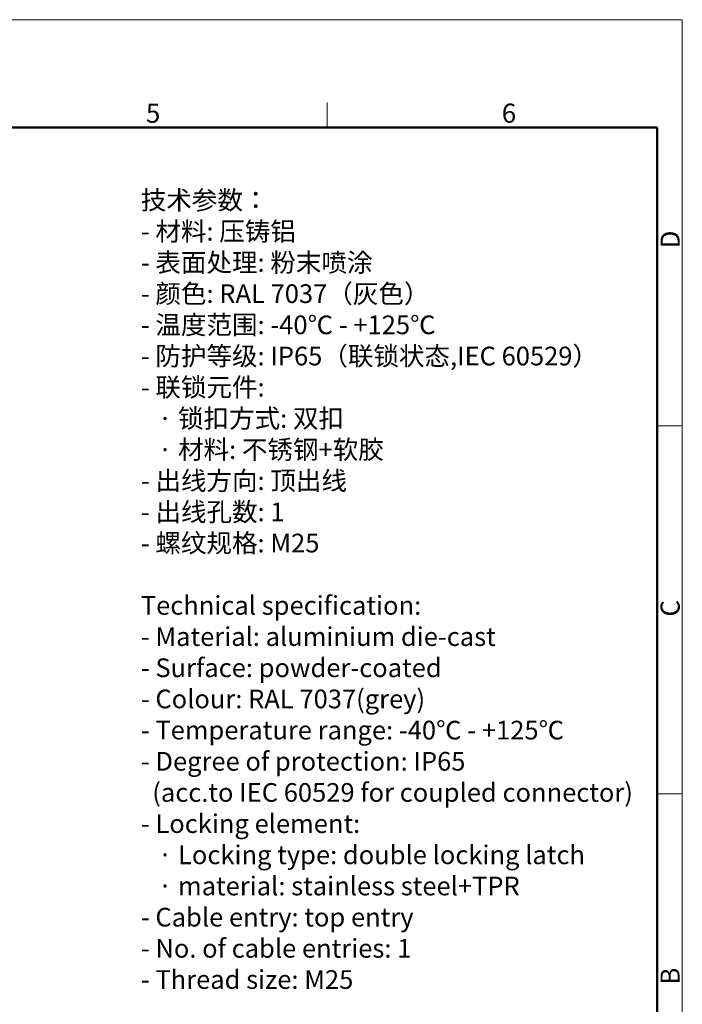
# Model space of a CAD drawing. Units: millimetres. Extents: x 6305 to 6750, y 4788 to 5103.
# Drawn here: x 6612 to 6750, y 4897 to 5103 of the extents above; entities that cross this region are included whole.
import ezdxf

# ---------------------------------------------------------------- set-up
doc = ezdxf.new("R2010")
doc.units = ezdxf.units.MM
doc.header["$LTSCALE"] = 65.395
for name, color, linetype, lineweight in [('Dim', 3, 'CONTINUOUS', 15), ('图框', 7, 'CONTINUOUS', 20), ('打标文字', 3, 'CONTINUOUS', 20)]:
    doc.layers.add(name, color=color, linetype=linetype, lineweight=lineweight)
doc.styles.add('Romans字体', font='romans.shx', dxfattribs={"width": 0.75})
doc.styles.get("Standard").update_dxf_attribs({"font": 'SIMFANG.TTF', "width": 0.75})

# ---------------------------------------------------------------- blocks, each defined once
blk = doc.blocks.new('A4图框-NEW')
at = {"layer": '图框', "color": 1, "lineweight": 18}
for p in [(833.41, 690.53), (1130.41, 480.53)]:
    blk.add_line(p, (1130.41, 690.53), dxfattribs=at)
at = {"layer": '图框', "color": 6}
for p, q in [((1081.09, 679.03), (1081.09, 675.53)), ((1130.41, 634.07), (1126.93, 634.07)), ((1130.41, 582.89), (1126.93, 582.89))]:
    blk.add_line(p, q, dxfattribs=at)
at = {"layer": '图框', "lineweight": 50}
for p in [(836.91, 675.53), (1126.93, 484.34)]:
    blk.add_line(p, (1126.93, 675.53), dxfattribs=at)
at = {"layer": '图框', "color": 6, "char_height": 2.65, "width": 2.5579, "attachment_point": 1, "style": 'Romans字体'}
for s, insert in [('5', (1055.9, 678.86)), ('6', (1105.33, 678.86))]:
    blk.add_mtext(s, dxfattribs=dict(at, insert=insert))
at = {"layer": '图框', "color": 6, "char_height": 2.65, "width": 2.5579, "attachment_point": 1, "rotation": 90, "style": 'Romans字体'}
for s, insert in [('D', (1127.4, 658.73)), ('C', (1127.4, 607.55)), ('B', (1127.4, 556.37))]:
    blk.add_mtext(s, dxfattribs=dict(at, insert=insert))

msp = doc.modelspace()

# ---------------------------------------------------------------- block references
at = {"layer": 'Dim', "xscale": 1.5, "yscale": 1.5, "zscale": 1.5}
msp.add_blockref('A4图框-NEW', (5054.47, 4066.92), dxfattribs=at)

# ---------------------------------------------------------------- texts
at = {"layer": '打标文字', "color": 3, "insert": (6637.26, 5067.04), "char_height": 3.9, "width": 133.5683, "attachment_point": 1}
msp.add_mtext('\\A1;{\\f仿宋_GB2312|b0|i0|c134|p49;技术参数：\\Fromans|c134;\\P- \\f仿宋_GB2312|b0|i0|c134|p49;材料\\Fromans|c134;: \\f仿宋_GB2312|b0|i0|c134|p49;压铸铝\\Fromans|c134;\\P- \\f仿宋_GB2312|b0|i0|c134|p49;表面处理\\Fromans|c134;: \\f仿宋_GB2312|b0|i0|c134|p49;粉末喷涂\\Fromans|c134;\\P- \\f仿宋_GB2312|b0|i0|c134|p49;颜色\\Fromans|c134;: RAL 7037\\f仿宋_GB2312|b0|i0|c134|p49;（灰色）\\Fromans|c134; \\P- \\f仿宋_GB2312|b0|i0|c134|p49;温度范围\\Fromans|c134;: -40\\f仿宋_GB2312|b0|i0|c134|p49;℃\\Fromans|c134; - +125\\f仿宋_GB2312|b0|i0|c134|p49;℃\\Fromans|c134;\\P- \\f仿宋_GB2312|b0|i0|c134|p49;防护等级\\Fromans|c134;: IP65\\f仿宋_GB2312|b0|i0|c134|p49;（联锁状态\\Fromans|c134;,IEC 60529\\f仿宋_GB2312|b0|i0|c134|p49;）\\Fromans|c134;    \\P- \\f仿宋_GB2312|b0|i0|c134|p49;联锁元件\\Fromans|c134;:\\P   \\f仿宋_GB2312|b0|i0|c134|p49;·\\Fromans|c134; \\f仿宋_GB2312|b0|i0|c134|p49;锁扣方式\\Fromans|c134;: \\f仿宋_GB2312|b0|i0|c134|p49;双扣\\Fromans|c134;\\P   \\f仿宋_GB2312|b0|i0|c134|p49;·\\Fromans|c134; \\f仿宋_GB2312|b0|i0|c134|p49;材料\\Fromans|c134;: \\f仿宋_GB2312|b0|i0|c134|p49;不锈钢\\Fromans|c134;+\\f仿宋_GB2312|b0|i0|c134|p49;软胶\\Fromans|c134;\\P- \\f仿宋_GB2312|b0|i0|c134|p49;出线方向\\Fromans|c134;: \\f仿宋_GB2312|b0|i0|c134|p49;顶出线\\Fromans|c134;\\P- \\f仿宋_GB2312|b0|i0|c134|p49;出线孔数\\Fromans|c134;: 1\\P- \\f仿宋_GB2312|b0|i0|c134|p49;螺纹规格\\Fromans|c134;: M25\\P}\\P{\\Fromans|c134;Technical specification:\\P- Material: aluminium die-cast\\P- Surface: powder-coated\\P- Colour: RAL 7037(grey)\\P- Temperature range: -40\\fSimSun|b0|i0|c134|p2;℃\\Fromans|c134; - +125\\fSimSun|b0|i0|c134|p2;℃\\Fromans|c134;\\P- Degree of protection: IP65\\P  (acc.to IEC 60529 for coupled connector) \\P- Locking element:\\P   \\f仿宋_GB2312|b0|i0|c134|p49;·\\Fromans|c134; Locking type: double locking latch  \\P   \\f仿宋_GB2312|b0|i0|c134|p49;·\\Fromans|c134; material: stainless steel+TPR\\P- Cable entry: top entry\\P- No. of cable entries: 1\\P- Thread size: M25}', dxfattribs=at)

doc.saveas('drawing.dxf')
